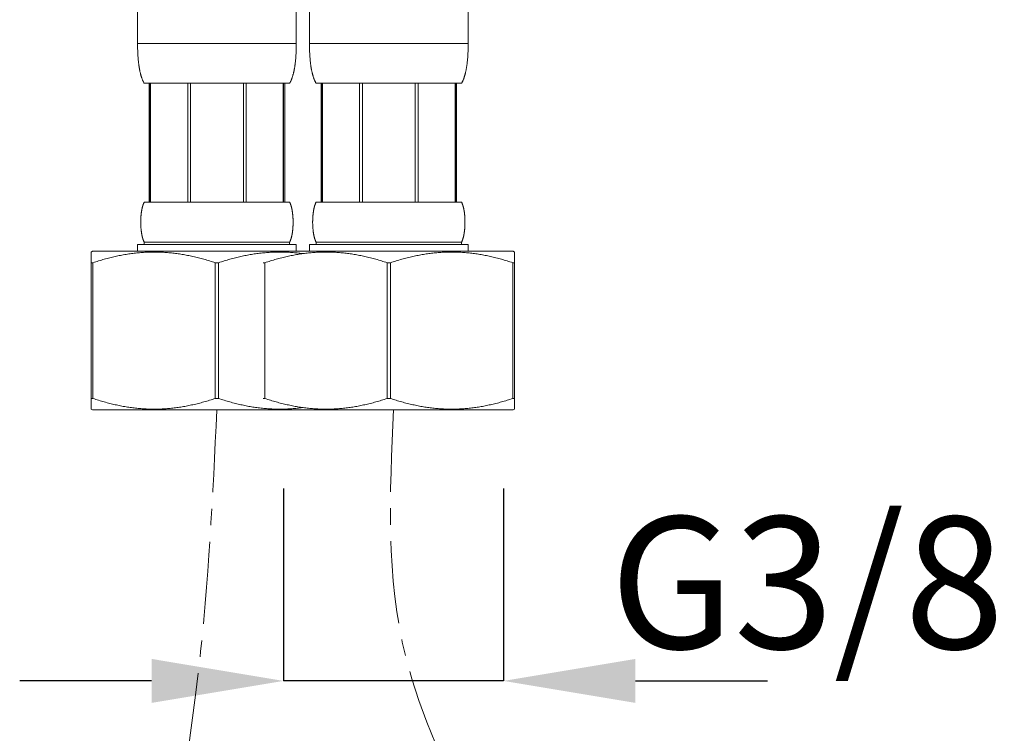
# Model space of a CAD drawing. Units: inches. Extents: x -351 to 837, y -531 to 309.
# Drawn here: x 144 to 219, y -204 to -150 of the extents above; entities that cross this region are included whole.
import ezdxf

# ---------------------------------------------------------------- set-up
doc = ezdxf.new("R2010")
doc.units = ezdxf.units.IN
doc.header["$MEASUREMENT"] = 0
doc.linetypes.add('CENTER1', pattern=[10, 6.25, -1.25, 1.25, -1.25])
doc.layers.add('中心線', color=1, linetype='Continuous', lineweight=0)
doc.layers.add('細線', color=7, linetype='Continuous', lineweight=9)
doc.layers.add('寸法線', color=3, linetype='Continuous')
doc.styles.add('japanese', font='romans.shx', dxfattribs={"bigfont": 'bigfont.shx'})
doc.dimstyles.new('カタログS4', dxfattribs={"dimtxt": 10, "dimasz": 10, "dimexe": 0, "dimexo": 6, "dimgap": 2, "dimtad": 1, "dimdec": 0, "dimdsep": 46, "dimtxsty": 'japanese', "dimcen": 2.5, "dimadec": 0, "dimazin": 0, "dimtfac": 1, "dimtdec": 0, "dimtmove": 2, "dimatfit": 3, "dimfxl": 0, "dimtolj": 1, "dimarcsym": 0})

# ---------------------------------------------------------------- blocks, each defined once
blk = doc.blocks.new('*D13')
at = {"layer": 'Defpoints', "color": 0, "linetype": 'Continuous'}
for p in [(163.935, -179.49), (180.595, -179.499), (163.935, -200.069)]:
    blk.add_point(p, dxfattribs=at)
at = {"layer": '寸法線', "color": 0, "linetype": 'Continuous', "lineweight": -2}
for p, q in [((163.935, -185.49), (163.935, -200.069)), ((180.595, -185.499), (180.595, -200.069)), ((153.935, -200.069), (143.935, -200.069)), ((180.595, -200.069), (163.935, -200.069)), ((190.595, -200.069), (200.595, -200.069))]:
    blk.add_line(p, q, dxfattribs=at)
at = {"layer": '寸法線', "color": 0, "linetype": 'Continuous'}
for points in [[(153.935, -198.402), (153.935, -201.735), (163.935, -200.069)], [(190.595, -198.402), (190.595, -201.735), (180.595, -200.069)]]:
    blk.add_solid(points, dxfattribs=at)
at = {"layer": '寸法線', "color": 0, "linetype": 'Continuous', "insert": (203.6, -192.625), "char_height": 10, "attachment_point": 5, "style": 'japanese'}
blk.add_mtext('\\A1;G3/8', dxfattribs=at)

msp = doc.modelspace()

# ---------------------------------------------------------------- linework, layer by layer
at = {"layer": '中心線', "color": 1, "linetype": 'CENTER1', "lineweight": 0}
for points in [[(158.88, -179.538), (157.515, -199.055), (152.101, -232.444), (149.705, -257.322), (149.372, -268.258)], [(172.265, -179.494), (173.192, -198.272), (182.844, -224.067), (180.448, -248.945), (180.115, -259.882)]]:
    msp.add_spline(points, degree=3, dxfattribs=at)
at = {"layer": '細線', "linetype": 'Continuous'}
for points in [[(152.868, -148.776), (152.868, -151.783)], [(164.892, -151.86), (164.892, -148.776)], [(165.894, -148.776), (165.894, -151.783)], [(177.918, -151.86), (177.918, -148.776)], [(152.868, -151.783), (164.892, -151.783)], [(152.868, -151.899), (152.868, -151.783)], [(152.869, -151.976), (152.868, -151.899)], [(152.87, -152.053), (152.869, -151.976)], [(152.872, -152.131), (152.87, -152.053)], [(152.873, -152.208), (152.872, -152.131)], [(164.886, -152.246), (164.888, -152.169)], [(164.888, -152.169), (164.889, -152.092)], [(164.889, -152.092), (164.891, -152.015)], [(164.891, -152.015), (164.892, -151.937)], [(164.892, -151.937), (164.892, -151.86)], [(165.894, -151.783), (177.918, -151.783)], [(165.895, -151.899), (165.894, -151.783)], [(165.895, -151.976), (165.895, -151.899)], [(165.896, -152.053), (165.895, -151.976)], [(165.898, -152.131), (165.896, -152.053)], [(165.899, -152.208), (165.898, -152.131)], [(177.912, -152.246), (177.914, -152.169)], [(177.914, -152.169), (177.916, -152.092)], [(177.916, -152.092), (177.917, -152.015)], [(177.917, -152.015), (177.918, -151.937)], [(177.918, -151.937), (177.918, -151.86)], [(152.875, -152.285), (152.873, -152.208)], [(152.878, -152.361), (152.875, -152.285)], [(152.881, -152.438), (152.878, -152.361)], [(152.884, -152.515), (152.881, -152.438)], [(152.888, -152.591), (152.884, -152.515)], [(152.893, -152.668), (152.888, -152.591)], [(152.897, -152.744), (152.893, -152.668)], [(152.903, -152.82), (152.897, -152.744)], [(152.909, -152.896), (152.903, -152.82)], [(152.915, -152.972), (152.909, -152.896)], [(164.842, -153.01), (164.849, -152.934)], [(164.849, -152.934), (164.855, -152.858)], [(164.855, -152.858), (164.86, -152.782)], [(164.86, -152.782), (164.865, -152.706)], [(164.865, -152.706), (164.87, -152.629)], [(164.87, -152.629), (164.874, -152.553)], [(164.874, -152.553), (164.878, -152.476)], [(164.878, -152.476), (164.881, -152.4)], [(164.881, -152.4), (164.884, -152.323)], [(164.884, -152.323), (164.886, -152.246)], [(165.902, -152.285), (165.899, -152.208)], [(165.904, -152.361), (165.902, -152.285)], [(165.907, -152.438), (165.904, -152.361)], [(165.911, -152.515), (165.907, -152.438)], [(165.914, -152.591), (165.911, -152.515)], [(165.919, -152.668), (165.914, -152.591)], [(165.924, -152.744), (165.919, -152.668)], [(165.929, -152.82), (165.924, -152.744)], [(165.935, -152.896), (165.929, -152.82)], [(165.941, -152.972), (165.935, -152.896)], [(177.868, -153.01), (177.875, -152.934)], [(177.875, -152.934), (177.881, -152.858)], [(177.881, -152.858), (177.886, -152.782)], [(177.886, -152.782), (177.891, -152.706)], [(177.891, -152.706), (177.896, -152.629)], [(177.896, -152.629), (177.9, -152.553)], [(177.9, -152.553), (177.904, -152.476)], [(177.904, -152.476), (177.907, -152.4)], [(177.907, -152.4), (177.91, -152.323)], [(177.91, -152.323), (177.912, -152.246)], [(152.922, -153.047), (152.915, -152.972)], [(152.929, -153.123), (152.922, -153.047)], [(152.937, -153.198), (152.929, -153.123)], [(153.369, -154.789), (153.35, -154.755), (153.332, -154.721), (153.314, -154.687), (153.297, -154.653), (153.281, -154.618), (153.266, -154.584), (153.25, -154.549), (153.236, -154.514), (153.222, -154.479), (153.208, -154.444), (153.195, -154.409), (153.183, -154.373), (153.17, -154.338), (153.158, -154.302), (153.147, -154.267), (153.136, -154.231), (153.125, -154.195), (153.115, -154.159), (153.105, -154.123), (153.095, -154.087), (153.086, -154.05), (153.077, -154.014), (153.068, -153.978), (153.06, -153.941), (153.051, -153.904), (153.043, -153.868), (153.036, -153.831), (153.028, -153.794), (153.021, -153.758), (153.014, -153.721), (153.007, -153.684), (153.001, -153.647), (152.994, -153.61), (152.988, -153.572), (152.982, -153.535), (152.977, -153.498), (152.971, -153.461), (152.966, -153.423), (152.961, -153.386), (152.956, -153.349), (152.951, -153.311), (152.946, -153.274), (152.942, -153.236), (152.937, -153.198)], [(164.391, -154.789), (164.41, -154.755), (164.428, -154.721), (164.446, -154.687), (164.463, -154.653), (164.479, -154.618), (164.495, -154.584), (164.51, -154.549), (164.524, -154.514), (164.538, -154.479), (164.552, -154.444), (164.565, -154.409), (164.578, -154.373), (164.59, -154.338), (164.602, -154.302), (164.613, -154.267), (164.624, -154.231), (164.635, -154.195), (164.645, -154.159), (164.655, -154.123), (164.665, -154.087), (164.674, -154.05), (164.683, -154.014), (164.692, -153.978), (164.701, -153.941), (164.709, -153.904), (164.717, -153.868), (164.725, -153.831), (164.732, -153.794), (164.739, -153.758), (164.746, -153.721), (164.753, -153.684), (164.76, -153.647), (164.766, -153.61), (164.772, -153.572), (164.778, -153.535), (164.784, -153.498), (164.789, -153.461), (164.794, -153.423), (164.8, -153.386), (164.805, -153.349), (164.809, -153.311), (164.814, -153.274), (164.818, -153.236), (164.827, -153.161)], [(164.827, -153.161), (164.835, -153.085)], [(164.835, -153.085), (164.842, -153.01)], [(165.948, -153.047), (165.941, -152.972)], [(165.955, -153.123), (165.948, -153.047)], [(165.964, -153.198), (165.955, -153.123)], [(166.395, -154.789), (166.376, -154.755), (166.358, -154.721), (166.34, -154.687), (166.324, -154.653), (166.307, -154.618), (166.292, -154.584), (166.277, -154.549), (166.262, -154.514), (166.248, -154.479), (166.234, -154.444), (166.221, -154.409), (166.209, -154.373), (166.196, -154.338), (166.185, -154.302), (166.173, -154.267), (166.162, -154.231), (166.152, -154.195), (166.141, -154.159), (166.131, -154.123), (166.121, -154.087), (166.112, -154.05), (166.103, -154.014), (166.094, -153.978), (166.086, -153.941), (166.078, -153.904), (166.07, -153.868), (166.062, -153.831), (166.054, -153.794), (166.047, -153.758), (166.04, -153.721), (166.033, -153.684), (166.027, -153.647), (166.021, -153.61), (166.014, -153.572), (166.008, -153.535), (166.003, -153.498), (165.997, -153.461), (165.992, -153.423), (165.987, -153.386), (165.982, -153.349), (165.977, -153.311), (165.972, -153.274), (165.968, -153.236), (165.964, -153.198)], [(177.417, -154.789), (177.436, -154.755), (177.455, -154.721), (177.472, -154.687), (177.489, -154.653), (177.505, -154.618), (177.521, -154.584), (177.536, -154.549), (177.551, -154.514), (177.565, -154.479), (177.578, -154.444), (177.591, -154.409), (177.604, -154.373), (177.616, -154.338), (177.628, -154.302), (177.639, -154.267), (177.65, -154.231), (177.661, -154.195), (177.671, -154.159), (177.681, -154.123), (177.691, -154.087), (177.7, -154.05), (177.71, -154.014), (177.718, -153.978), (177.727, -153.941), (177.735, -153.904), (177.743, -153.868), (177.751, -153.831), (177.758, -153.794), (177.765, -153.758), (177.772, -153.721), (177.779, -153.684), (177.786, -153.647), (177.792, -153.61), (177.798, -153.572), (177.804, -153.535), (177.81, -153.498), (177.815, -153.461), (177.821, -153.423), (177.826, -153.386), (177.831, -153.349), (177.836, -153.311), (177.84, -153.274), (177.845, -153.236), (177.853, -153.161)], [(177.853, -153.161), (177.861, -153.085)], [(177.861, -153.085), (177.868, -153.01)], [(153.369, -154.789), (164.391, -154.789)], [(153.746, -154.789), (153.746, -163.807)], [(153.833, -154.789), (153.833, -163.807)], [(153.85, -154.789), (153.85, -163.807)], [(156.667, -154.789), (156.667, -163.807)], [(156.876, -154.789), (156.876, -163.807)], [(160.884, -154.789), (160.884, -163.807)], [(161.093, -154.789), (161.093, -163.807)], [(163.911, -163.807), (163.911, -154.789)], [(163.927, -154.789), (163.927, -163.807)], [(164.014, -154.789), (164.014, -163.807)], [(166.395, -154.789), (177.417, -154.789)], [(166.772, -154.789), (166.772, -163.807)], [(166.859, -154.789), (166.859, -163.807)], [(166.876, -154.789), (166.876, -163.807)], [(169.693, -154.789), (169.693, -163.807)], [(169.902, -154.789), (169.902, -163.807)], [(173.91, -154.789), (173.91, -163.807)], [(174.119, -154.789), (174.119, -163.807)], [(176.937, -163.807), (176.937, -154.789)], [(176.953, -154.789), (176.953, -163.807)], [(177.04, -154.789), (177.04, -163.807)], [(153.173, -164.458), (153.179, -164.425), (153.181, -164.408), (153.184, -164.391), (153.188, -164.374), (153.191, -164.358), (153.194, -164.341), (153.197, -164.324), (153.201, -164.308), (153.204, -164.291), (153.208, -164.274), (153.211, -164.258), (153.215, -164.241), (153.219, -164.224), (153.223, -164.207), (153.227, -164.191), (153.231, -164.174), (153.236, -164.157), (153.24, -164.141), (153.245, -164.124), (153.249, -164.107), (153.254, -164.091), (153.259, -164.074), (153.264, -164.057), (153.27, -164.041), (153.275, -164.024), (153.281, -164.007), (153.287, -163.99), (153.293, -163.974), (153.299, -163.957), (153.306, -163.94), (153.312, -163.924), (153.319, -163.907), (153.327, -163.89), (153.334, -163.873), (153.342, -163.857), (153.351, -163.84), (153.36, -163.823), (153.369, -163.807)], [(153.369, -163.807), (164.391, -163.807)], [(164.582, -164.425), (164.579, -164.408), (164.576, -164.391), (164.573, -164.374), (164.57, -164.358), (164.566, -164.341), (164.563, -164.324), (164.56, -164.308), (164.556, -164.291), (164.553, -164.274), (164.549, -164.258), (164.545, -164.241), (164.541, -164.224), (164.537, -164.207), (164.533, -164.191), (164.529, -164.174), (164.524, -164.157), (164.52, -164.141), (164.515, -164.124), (164.511, -164.107), (164.506, -164.091), (164.501, -164.074), (164.496, -164.057), (164.49, -164.041), (164.485, -164.024), (164.479, -164.007), (164.473, -163.99), (164.467, -163.974), (164.461, -163.957), (164.455, -163.94), (164.448, -163.924), (164.441, -163.907), (164.433, -163.89), (164.426, -163.873), (164.418, -163.857), (164.409, -163.84), (164.401, -163.823), (164.391, -163.807)], [(166.196, -164.475), (166.202, -164.441), (166.205, -164.425), (166.208, -164.408), (166.211, -164.391), (166.214, -164.374), (166.217, -164.358), (166.22, -164.341), (166.223, -164.324), (166.227, -164.308), (166.23, -164.291), (166.234, -164.274), (166.238, -164.258), (166.241, -164.241), (166.245, -164.224), (166.249, -164.207), (166.253, -164.191), (166.258, -164.174), (166.262, -164.157), (166.266, -164.141), (166.271, -164.124), (166.276, -164.107), (166.28, -164.091), (166.285, -164.074), (166.291, -164.057), (166.296, -164.041), (166.301, -164.024), (166.307, -164.007), (166.313, -163.99), (166.319, -163.974), (166.325, -163.957), (166.332, -163.94), (166.339, -163.924), (166.346, -163.907), (166.353, -163.89), (166.361, -163.873), (166.369, -163.857), (166.377, -163.84), (166.386, -163.823), (166.395, -163.807)], [(166.395, -163.807), (177.417, -163.807)], [(177.608, -164.425), (177.605, -164.408), (177.602, -164.391), (177.599, -164.374), (177.596, -164.358), (177.592, -164.341), (177.589, -164.324), (177.586, -164.308), (177.582, -164.291), (177.579, -164.274), (177.575, -164.258), (177.571, -164.241), (177.567, -164.224), (177.563, -164.207), (177.559, -164.191), (177.555, -164.174), (177.551, -164.157), (177.546, -164.141), (177.542, -164.124), (177.537, -164.107), (177.532, -164.091), (177.527, -164.074), (177.522, -164.057), (177.517, -164.041), (177.511, -164.024), (177.505, -164.007), (177.5, -163.99), (177.494, -163.974), (177.487, -163.957), (177.481, -163.94), (177.474, -163.924), (177.467, -163.907), (177.46, -163.89), (177.452, -163.873), (177.444, -163.857), (177.436, -163.84), (177.427, -163.823), (177.417, -163.807)], [(153.122, -164.909), (153.124, -164.876)], [(153.124, -164.876), (153.127, -164.842)], [(153.127, -164.842), (153.13, -164.809)], [(153.13, -164.809), (153.133, -164.775)], [(153.133, -164.775), (153.136, -164.742)], [(153.136, -164.742), (153.139, -164.708)], [(153.139, -164.708), (153.143, -164.675)], [(153.143, -164.675), (153.147, -164.642)], [(153.147, -164.642), (153.151, -164.608)], [(153.151, -164.608), (153.156, -164.575)], [(153.156, -164.575), (153.16, -164.541)], [(153.16, -164.541), (153.165, -164.508)], [(153.165, -164.508), (153.17, -164.475), (153.173, -164.458)], [(164.587, -164.458), (164.582, -164.425)], [(164.593, -164.491), (164.587, -164.458)], [(164.598, -164.525), (164.593, -164.491)], [(164.602, -164.558), (164.598, -164.525)], [(164.607, -164.592), (164.602, -164.558)], [(164.611, -164.625), (164.607, -164.592)], [(164.615, -164.658), (164.611, -164.625)], [(164.619, -164.692), (164.615, -164.658)], [(164.622, -164.725), (164.619, -164.692)], [(164.627, -164.775), (164.626, -164.759), (164.622, -164.725)], [(164.63, -164.809), (164.627, -164.775)], [(164.633, -164.842), (164.63, -164.809)], [(164.636, -164.876), (164.633, -164.842)], [(164.638, -164.909), (164.636, -164.876)], [(166.148, -164.909), (166.151, -164.876)], [(166.151, -164.876), (166.153, -164.842)], [(166.153, -164.842), (166.156, -164.809)], [(166.156, -164.809), (166.159, -164.775)], [(166.159, -164.775), (166.162, -164.742)], [(166.162, -164.742), (166.166, -164.708)], [(166.166, -164.708), (166.169, -164.675)], [(166.169, -164.675), (166.173, -164.642)], [(166.173, -164.642), (166.177, -164.608)], [(166.177, -164.608), (166.182, -164.575)], [(166.182, -164.575), (166.186, -164.541)], [(166.186, -164.541), (166.191, -164.508)], [(166.191, -164.508), (166.196, -164.475)], [(177.613, -164.458), (177.608, -164.425)], [(177.619, -164.491), (177.613, -164.458)], [(177.624, -164.525), (177.619, -164.491)], [(177.629, -164.558), (177.624, -164.525)], [(177.633, -164.592), (177.629, -164.558)], [(177.637, -164.625), (177.633, -164.592)], [(177.641, -164.658), (177.637, -164.625)], [(177.645, -164.692), (177.641, -164.658)], [(177.649, -164.725), (177.645, -164.692)], [(177.652, -164.759), (177.649, -164.725)], [(177.655, -164.792), (177.652, -164.759)], [(177.658, -164.825), (177.655, -164.792)], [(177.661, -164.859), (177.658, -164.825)], [(177.663, -164.892), (177.661, -164.859)], [(153.109, -165.243), (153.11, -165.21)], [(153.109, -165.276), (153.109, -165.243)], [(153.109, -165.31), (153.109, -165.276)], [(153.109, -165.343), (153.109, -165.31)], [(153.109, -165.377), (153.109, -165.343)], [(153.11, -165.41), (153.109, -165.377)], [(153.11, -165.176), (153.111, -165.143)], [(153.11, -165.21), (153.11, -165.176)], [(153.11, -165.443), (153.11, -165.41)], [(153.111, -165.477), (153.11, -165.443)], [(153.111, -165.143), (153.112, -165.109)], [(153.112, -165.51), (153.111, -165.477)], [(153.112, -165.109), (153.113, -165.076)], [(153.113, -165.544), (153.112, -165.51)], [(153.113, -165.076), (153.115, -165.042)], [(153.115, -165.577), (153.113, -165.544)], [(153.115, -165.042), (153.116, -165.009)], [(153.116, -165.61), (153.115, -165.577)], [(153.116, -165.009), (153.118, -164.976)], [(153.118, -165.644), (153.116, -165.61)], [(153.118, -164.976), (153.12, -164.942)], [(153.12, -164.942), (153.122, -164.909)], [(164.64, -164.942), (164.638, -164.909)], [(164.642, -164.976), (164.64, -164.942)], [(164.644, -165.009), (164.642, -164.976)], [(164.642, -165.644), (164.644, -165.61)], [(164.646, -165.042), (164.644, -165.009)], [(164.644, -165.61), (164.646, -165.577)], [(164.647, -165.076), (164.646, -165.042)], [(164.646, -165.577), (164.647, -165.544)], [(164.648, -165.109), (164.647, -165.076)], [(164.647, -165.544), (164.648, -165.51)], [(164.649, -165.143), (164.648, -165.109)], [(164.648, -165.51), (164.649, -165.477)], [(164.65, -165.176), (164.649, -165.143)], [(164.649, -165.477), (164.65, -165.443)], [(164.651, -165.21), (164.65, -165.176)], [(164.65, -165.443), (164.651, -165.41)], [(164.651, -165.243), (164.651, -165.21)], [(164.651, -165.276), (164.651, -165.243)], [(164.652, -165.31), (164.651, -165.276)], [(164.651, -165.343), (164.652, -165.31)], [(164.651, -165.377), (164.651, -165.343)], [(164.651, -165.41), (164.651, -165.377)], [(166.135, -165.243), (166.136, -165.21)], [(166.135, -165.276), (166.135, -165.243)], [(166.135, -165.31), (166.135, -165.276)], [(166.135, -165.36), (166.135, -165.326), (166.135, -165.31)], [(166.135, -165.393), (166.135, -165.36)], [(166.136, -165.427), (166.135, -165.393)], [(166.136, -165.176), (166.137, -165.143)], [(166.136, -165.21), (166.136, -165.176)], [(166.137, -165.46), (166.136, -165.427)], [(166.137, -165.143), (166.138, -165.109)], [(166.138, -165.493), (166.137, -165.46)], [(166.138, -165.109), (166.139, -165.076)], [(166.139, -165.527), (166.138, -165.493)], [(166.139, -165.076), (166.141, -165.042)], [(166.14, -165.56), (166.139, -165.527)], [(166.142, -165.594), (166.14, -165.56)], [(166.141, -165.042), (166.142, -165.009)], [(166.142, -165.009), (166.144, -164.976)], [(166.143, -165.627), (166.142, -165.594)], [(166.145, -165.66), (166.143, -165.627)], [(166.144, -164.976), (166.146, -164.942)], [(166.146, -164.942), (166.148, -164.909)], [(177.665, -164.926), (177.663, -164.892)], [(177.667, -164.959), (177.665, -164.926)], [(177.669, -164.992), (177.667, -164.959)], [(177.668, -165.644), (177.67, -165.61)], [(177.671, -165.026), (177.669, -164.992)], [(177.67, -165.61), (177.672, -165.577)], [(177.672, -165.059), (177.671, -165.026)], [(177.674, -165.093), (177.672, -165.059)], [(177.672, -165.577), (177.673, -165.544)], [(177.673, -165.544), (177.674, -165.51)], [(177.675, -165.126), (177.674, -165.093)], [(177.674, -165.51), (177.675, -165.477)], [(177.676, -165.159), (177.675, -165.126)], [(177.675, -165.477), (177.676, -165.443)], [(177.677, -165.193), (177.676, -165.159)], [(177.676, -165.443), (177.677, -165.41)], [(177.677, -165.226), (177.677, -165.193)], [(177.678, -165.276), (177.677, -165.26), (177.677, -165.226)], [(177.677, -165.377), (177.678, -165.343)], [(177.677, -165.41), (177.677, -165.377)], [(177.678, -165.31), (177.678, -165.276)], [(177.678, -165.343), (177.678, -165.31)], [(153.12, -165.677), (153.118, -165.644)], [(153.122, -165.711), (153.12, -165.677)], [(153.124, -165.744), (153.122, -165.711)], [(153.127, -165.777), (153.124, -165.744)], [(153.13, -165.811), (153.127, -165.777)], [(153.134, -165.861), (153.131, -165.827), (153.13, -165.811)], [(153.138, -165.894), (153.134, -165.861)], [(153.141, -165.928), (153.138, -165.894)], [(153.145, -165.961), (153.141, -165.928)], [(153.149, -165.994), (153.145, -165.961)], [(153.153, -166.028), (153.149, -165.994)], [(153.158, -166.061), (153.153, -166.028)], [(153.163, -166.095), (153.158, -166.061)], [(153.168, -166.128), (153.163, -166.095)], [(153.173, -166.161), (153.168, -166.128)], [(153.179, -166.195), (153.173, -166.161)], [(153.369, -166.813), (153.36, -166.796), (153.351, -166.779), (153.342, -166.763), (153.334, -166.746), (153.327, -166.729), (153.319, -166.713), (153.312, -166.696), (153.306, -166.679), (153.299, -166.662), (153.293, -166.646), (153.287, -166.629), (153.281, -166.612), (153.275, -166.596), (153.27, -166.579), (153.264, -166.562), (153.259, -166.546), (153.254, -166.529), (153.249, -166.512), (153.245, -166.495), (153.24, -166.479), (153.236, -166.462), (153.231, -166.445), (153.227, -166.429), (153.223, -166.412), (153.219, -166.395), (153.215, -166.379), (153.211, -166.362), (153.208, -166.345), (153.204, -166.328), (153.201, -166.312), (153.197, -166.295), (153.194, -166.278), (153.191, -166.262), (153.188, -166.245), (153.184, -166.228), (153.181, -166.212), (153.179, -166.195)], [(164.391, -166.813), (164.401, -166.796), (164.409, -166.779), (164.418, -166.763), (164.426, -166.746), (164.433, -166.729), (164.441, -166.713), (164.448, -166.696), (164.455, -166.679), (164.461, -166.662), (164.467, -166.646), (164.473, -166.629), (164.479, -166.612), (164.485, -166.596), (164.49, -166.579), (164.496, -166.562), (164.501, -166.546), (164.506, -166.529), (164.511, -166.512), (164.515, -166.495), (164.52, -166.479), (164.524, -166.462), (164.529, -166.445), (164.533, -166.429), (164.537, -166.412), (164.541, -166.395), (164.545, -166.379), (164.549, -166.362), (164.553, -166.345), (164.556, -166.328), (164.56, -166.312), (164.563, -166.295), (164.566, -166.278), (164.57, -166.262), (164.573, -166.245), (164.576, -166.228), (164.579, -166.212), (164.582, -166.195), (164.585, -166.178), (164.59, -166.145)], [(164.59, -166.145), (164.595, -166.111)], [(164.595, -166.111), (164.6, -166.078)], [(164.6, -166.078), (164.605, -166.045)], [(164.605, -166.045), (164.609, -166.011)], [(164.609, -166.011), (164.613, -165.978)], [(164.613, -165.978), (164.617, -165.944)], [(164.617, -165.944), (164.621, -165.911)], [(164.621, -165.911), (164.624, -165.878)], [(164.624, -165.878), (164.627, -165.844)], [(164.627, -165.844), (164.63, -165.811)], [(164.63, -165.811), (164.633, -165.777)], [(164.633, -165.777), (164.636, -165.744)], [(164.636, -165.744), (164.638, -165.711)], [(164.638, -165.711), (164.64, -165.677)], [(164.64, -165.677), (164.642, -165.644)], [(166.147, -165.694), (166.145, -165.66)], [(166.149, -165.727), (166.147, -165.694)], [(166.152, -165.761), (166.149, -165.727)], [(166.155, -165.794), (166.152, -165.761)], [(166.158, -165.827), (166.155, -165.794)], [(166.161, -165.861), (166.158, -165.827)], [(166.164, -165.894), (166.161, -165.861)], [(166.167, -165.928), (166.164, -165.894)], [(166.171, -165.961), (166.167, -165.928)], [(166.175, -165.994), (166.171, -165.961)], [(166.18, -166.028), (166.175, -165.994)], [(166.184, -166.061), (166.18, -166.028)], [(166.189, -166.095), (166.184, -166.061)], [(166.194, -166.128), (166.189, -166.095)], [(166.199, -166.161), (166.194, -166.128)], [(166.205, -166.195), (166.199, -166.161)], [(166.395, -166.813), (166.386, -166.796), (166.377, -166.779), (166.369, -166.763), (166.361, -166.746), (166.353, -166.729), (166.346, -166.713), (166.339, -166.696), (166.332, -166.679), (166.325, -166.662), (166.319, -166.646), (166.313, -166.629), (166.307, -166.612), (166.301, -166.596), (166.296, -166.579), (166.291, -166.562), (166.285, -166.546), (166.28, -166.529), (166.276, -166.512), (166.271, -166.495), (166.266, -166.479), (166.262, -166.462), (166.258, -166.445), (166.253, -166.429), (166.249, -166.412), (166.245, -166.395), (166.241, -166.379), (166.238, -166.362), (166.234, -166.345), (166.23, -166.328), (166.227, -166.312), (166.223, -166.295), (166.22, -166.278), (166.217, -166.262), (166.214, -166.245), (166.211, -166.228), (166.208, -166.212), (166.205, -166.195)], [(177.417, -166.813), (177.427, -166.796), (177.436, -166.779), (177.444, -166.763), (177.452, -166.746), (177.46, -166.729), (177.467, -166.713), (177.474, -166.696), (177.481, -166.679), (177.487, -166.662), (177.494, -166.646), (177.5, -166.629), (177.505, -166.612), (177.511, -166.596), (177.517, -166.579), (177.522, -166.562), (177.527, -166.546), (177.532, -166.529), (177.537, -166.512), (177.542, -166.495), (177.546, -166.479), (177.551, -166.462), (177.555, -166.445), (177.559, -166.429), (177.563, -166.412), (177.567, -166.395), (177.571, -166.379), (177.575, -166.362), (177.579, -166.345), (177.582, -166.328), (177.586, -166.312), (177.589, -166.295), (177.592, -166.278), (177.596, -166.262), (177.599, -166.245), (177.602, -166.228), (177.605, -166.212), (177.608, -166.195), (177.611, -166.178), (177.616, -166.145)], [(177.616, -166.145), (177.621, -166.111)], [(177.621, -166.111), (177.626, -166.078)], [(177.626, -166.078), (177.631, -166.045)], [(177.631, -166.045), (177.635, -166.011)], [(177.635, -166.011), (177.639, -165.978)], [(177.639, -165.978), (177.643, -165.944)], [(177.643, -165.944), (177.647, -165.911)], [(177.647, -165.911), (177.65, -165.878)], [(177.65, -165.878), (177.654, -165.844)], [(177.654, -165.844), (177.657, -165.811)], [(177.657, -165.811), (177.659, -165.777)], [(177.659, -165.777), (177.662, -165.744)], [(177.662, -165.744), (177.664, -165.711)], [(177.664, -165.711), (177.666, -165.677)], [(177.666, -165.677), (177.668, -165.644)], [(152.868, -167.013), (164.892, -167.013)], [(152.868, -167.013), (152.868, -167.514)], [(153.369, -166.813), (164.391, -166.813)], [(153.369, -166.813), (153.369, -167.013)], [(164.391, -166.813), (164.391, -167.013)], [(164.892, -167.013), (164.892, -167.514)], [(165.894, -167.013), (177.918, -167.013)], [(165.894, -167.013), (165.894, -167.514)], [(166.395, -166.813), (177.417, -166.813)], [(166.395, -166.813), (166.395, -167.013)], [(177.417, -166.813), (177.417, -167.013)], [(177.918, -167.013), (177.918, -167.514)], [(149.461, -167.514), (149.361, -167.572)], [(149.361, -179.48), (149.361, -167.572)], [(149.461, -167.514), (181.325, -167.514)], [(149.483, -168.382), (149.592, -168.346), (149.701, -168.312), (149.81, -168.278), (149.917, -168.245), (150.024, -168.213), (150.131, -168.182), (150.237, -168.151), (150.342, -168.122), (150.447, -168.093), (150.552, -168.065), (150.657, -168.037), (150.761, -168.011), (150.864, -167.985), (150.968, -167.96), (151.071, -167.936), (151.174, -167.913), (151.277, -167.89), (151.379, -167.868), (151.482, -167.847), (151.584, -167.826), (151.686, -167.807), (151.788, -167.788), (151.89, -167.77), (151.991, -167.752), (152.093, -167.736), (152.194, -167.72), (152.296, -167.705), (152.397, -167.691), (152.499, -167.677), (152.6, -167.665), (152.702, -167.653), (152.803, -167.642), (152.904, -167.631), (153.006, -167.622), (153.107, -167.613), (153.208, -167.606), (153.31, -167.599), (153.411, -167.592), (153.512, -167.587), (153.614, -167.582), (153.715, -167.579), (153.816, -167.576), (153.918, -167.574), (154.019, -167.572), (154.121, -167.572), (154.222, -167.572), (154.323, -167.574), (154.425, -167.576), (154.526, -167.579), (154.627, -167.582), (154.729, -167.587), (154.83, -167.592), (154.931, -167.599), (155.033, -167.606), (155.134, -167.613), (155.235, -167.622), (155.337, -167.631), (155.438, -167.642), (155.539, -167.653), (155.641, -167.665), (155.742, -167.677), (155.844, -167.691), (155.945, -167.705), (156.047, -167.72), (156.148, -167.736), (156.25, -167.752), (156.352, -167.77), (156.453, -167.788), (156.555, -167.807), (156.657, -167.826), (156.76, -167.847), (156.862, -167.868), (156.964, -167.89), (157.067, -167.913), (157.17, -167.936), (157.273, -167.96), (157.377, -167.985), (157.48, -168.011), (157.585, -168.037), (157.689, -168.065), (157.794, -168.093), (157.899, -168.122), (158.004, -168.151), (158.11, -168.182), (158.217, -168.213), (158.324, -168.245), (158.432, -168.278), (158.54, -168.312), (158.649, -168.346), (158.758, -168.382)], [(159.002, -168.382), (159.112, -168.346), (159.22, -168.312), (159.329, -168.278), (159.436, -168.245), (159.543, -168.213), (159.65, -168.182), (159.756, -168.151), (159.861, -168.122), (159.967, -168.093), (160.071, -168.065), (160.176, -168.037), (160.28, -168.011), (160.383, -167.985), (160.487, -167.96), (160.59, -167.936), (160.693, -167.913), (160.796, -167.89), (160.898, -167.868), (161.001, -167.847), (161.103, -167.826), (161.205, -167.807), (161.307, -167.788), (161.409, -167.77), (161.51, -167.752), (161.612, -167.736), (161.714, -167.72), (161.815, -167.705), (161.917, -167.691), (162.018, -167.677), (162.119, -167.665), (162.221, -167.653), (162.322, -167.642), (162.423, -167.631), (162.525, -167.622), (162.626, -167.613), (162.727, -167.606), (162.829, -167.599), (162.93, -167.592), (163.031, -167.587), (163.133, -167.582), (163.234, -167.579), (163.336, -167.576), (163.437, -167.574), (163.538, -167.572), (163.64, -167.572), (163.741, -167.572), (163.842, -167.574), (163.944, -167.576), (164.045, -167.579), (164.146, -167.582), (164.248, -167.587), (164.349, -167.592), (164.45, -167.599), (164.552, -167.606), (164.653, -167.613), (164.754, -167.622), (164.856, -167.631), (164.957, -167.642), (165.058, -167.653), (165.16, -167.665), (165.261, -167.677), (165.363, -167.691), (165.393, -167.695)], [(162.509, -168.382), (162.619, -168.346), (162.727, -168.312), (162.836, -168.278), (162.943, -168.245), (163.05, -168.213), (163.157, -168.182), (163.263, -168.151), (163.368, -168.122), (163.474, -168.093), (163.578, -168.065), (163.683, -168.037), (163.787, -168.011), (163.891, -167.985), (163.994, -167.96), (164.097, -167.936), (164.2, -167.913), (164.303, -167.89), (164.405, -167.868), (164.508, -167.847), (164.61, -167.826), (164.712, -167.807), (164.814, -167.788), (164.916, -167.77), (165.017, -167.752), (165.119, -167.736), (165.221, -167.72), (165.322, -167.705), (165.424, -167.691), (165.525, -167.677), (165.626, -167.665), (165.728, -167.653), (165.829, -167.642), (165.931, -167.631), (166.032, -167.622), (166.133, -167.613), (166.235, -167.606), (166.336, -167.599), (166.437, -167.592), (166.539, -167.587), (166.64, -167.582), (166.741, -167.579), (166.843, -167.576), (166.944, -167.574), (167.045, -167.572), (167.147, -167.572), (167.248, -167.572), (167.349, -167.574), (167.451, -167.576), (167.552, -167.579), (167.653, -167.582), (167.755, -167.587), (167.856, -167.592), (167.958, -167.599), (168.059, -167.606), (168.16, -167.613), (168.261, -167.622), (168.363, -167.631), (168.464, -167.642), (168.566, -167.653), (168.667, -167.665), (168.768, -167.677), (168.87, -167.691), (168.971, -167.705), (169.073, -167.72), (169.174, -167.736), (169.276, -167.752), (169.378, -167.77), (169.48, -167.788), (169.581, -167.807), (169.683, -167.826), (169.786, -167.847), (169.888, -167.868), (169.991, -167.89), (170.093, -167.913), (170.196, -167.936), (170.299, -167.96), (170.403, -167.985), (170.507, -168.011), (170.611, -168.037), (170.715, -168.065), (170.82, -168.093), (170.925, -168.122), (171.031, -168.151), (171.137, -168.182), (171.243, -168.213), (171.35, -168.245), (171.458, -168.278), (171.566, -168.312), (171.675, -168.346), (171.784, -168.382)], [(172.028, -168.382), (172.138, -168.346), (172.247, -168.312), (172.355, -168.278), (172.462, -168.245), (172.569, -168.213), (172.676, -168.182), (172.782, -168.151), (172.888, -168.122), (172.993, -168.093), (173.097, -168.065), (173.202, -168.037), (173.306, -168.011), (173.41, -167.985), (173.513, -167.96), (173.616, -167.936), (173.719, -167.913), (173.822, -167.89), (173.924, -167.868), (174.027, -167.847), (174.129, -167.826), (174.231, -167.807), (174.333, -167.788), (174.435, -167.77), (174.537, -167.752), (174.638, -167.736), (174.74, -167.72), (174.841, -167.705), (174.943, -167.691), (175.044, -167.677), (175.146, -167.665), (175.247, -167.653), (175.348, -167.642), (175.45, -167.631), (175.551, -167.622), (175.652, -167.613), (175.754, -167.606), (175.855, -167.599), (175.956, -167.592), (176.058, -167.587), (176.159, -167.582), (176.26, -167.579), (176.362, -167.576), (176.463, -167.574), (176.564, -167.572), (176.666, -167.572), (176.767, -167.572), (176.869, -167.574), (176.97, -167.576), (177.071, -167.579), (177.173, -167.582), (177.274, -167.587), (177.375, -167.592), (177.477, -167.599), (177.578, -167.606), (177.679, -167.613), (177.781, -167.622), (177.882, -167.631), (177.983, -167.642), (178.085, -167.653), (178.186, -167.665), (178.287, -167.677), (178.389, -167.691), (178.49, -167.705), (178.592, -167.72), (178.693, -167.736), (178.795, -167.752), (178.897, -167.77), (178.999, -167.788), (179.101, -167.807), (179.203, -167.826), (179.305, -167.847), (179.407, -167.868), (179.51, -167.89), (179.612, -167.913), (179.715, -167.936), (179.819, -167.96), (179.922, -167.985), (180.026, -168.011), (180.13, -168.037), (180.234, -168.065), (180.339, -168.093), (180.444, -168.122), (180.55, -168.151), (180.656, -168.182), (180.762, -168.213), (180.869, -168.245), (180.977, -168.278), (181.085, -168.312), (181.194, -168.346), (181.303, -168.382)], [(181.325, -167.514), (181.425, -167.572)], [(181.425, -179.48), (181.425, -167.572)], [(149.361, -168.382), (149.483, -168.382)], [(149.483, -168.382), (149.483, -178.671)], [(158.758, -168.382), (159.002, -168.382)], [(158.758, -168.382), (158.758, -178.671)], [(159.002, -168.382), (159.002, -178.671)], [(162.387, -168.382), (162.509, -168.382)], [(162.509, -168.382), (162.509, -178.671)], [(171.784, -168.382), (172.028, -168.382)], [(171.784, -168.382), (171.784, -178.671)], [(172.028, -168.382), (172.028, -178.671)], [(181.303, -168.382), (181.425, -168.382)], [(181.303, -168.382), (181.303, -178.671)], [(149.361, -178.671), (149.483, -178.671)], [(149.483, -178.671), (149.592, -178.706), (149.701, -178.741), (149.81, -178.774), (149.917, -178.807), (150.024, -178.839), (150.131, -178.871), (150.237, -178.901), (150.342, -178.931), (150.447, -178.96), (150.552, -178.988), (150.657, -179.015), (150.761, -179.041), (150.864, -179.067), (150.968, -179.092), (151.071, -179.116), (151.174, -179.14), (151.277, -179.163), (151.379, -179.185), (151.482, -179.206), (151.584, -179.226), (151.686, -179.246), (151.788, -179.265), (151.89, -179.283), (151.991, -179.3), (152.093, -179.317), (152.194, -179.332), (152.296, -179.347), (152.397, -179.362), (152.499, -179.375), (152.6, -179.388), (152.702, -179.4), (152.803, -179.411), (152.904, -179.421), (153.006, -179.43), (153.107, -179.439), (153.208, -179.447), (153.31, -179.454), (153.411, -179.46), (153.512, -179.466), (153.614, -179.47), (153.715, -179.474), (153.816, -179.477), (153.918, -179.479), (154.019, -179.48), (154.121, -179.48), (154.222, -179.48), (154.323, -179.479), (154.425, -179.477), (154.526, -179.474), (154.627, -179.47), (154.729, -179.466), (154.83, -179.46), (154.931, -179.454), (155.033, -179.447), (155.134, -179.439), (155.235, -179.43), (155.337, -179.421), (155.438, -179.411), (155.539, -179.4), (155.641, -179.388), (155.742, -179.375), (155.844, -179.362), (155.945, -179.347), (156.047, -179.332), (156.148, -179.317), (156.25, -179.3), (156.352, -179.283), (156.453, -179.265), (156.555, -179.246), (156.657, -179.226), (156.76, -179.206), (156.862, -179.185), (156.964, -179.163), (157.067, -179.14), (157.17, -179.116), (157.273, -179.092), (157.377, -179.067), (157.48, -179.041), (157.585, -179.015), (157.689, -178.988), (157.794, -178.96), (157.899, -178.931), (158.004, -178.901), (158.11, -178.871), (158.217, -178.839), (158.324, -178.807), (158.432, -178.774), (158.54, -178.741), (158.649, -178.706), (158.758, -178.671)], [(158.758, -178.671), (159.002, -178.671)], [(159.002, -178.671), (159.112, -178.706), (159.22, -178.741), (159.329, -178.774), (159.436, -178.807), (159.543, -178.839), (159.65, -178.871), (159.756, -178.901), (159.861, -178.931), (159.967, -178.96), (160.071, -178.988), (160.176, -179.015), (160.28, -179.041), (160.383, -179.067), (160.487, -179.092), (160.59, -179.116), (160.693, -179.14), (160.796, -179.163), (160.898, -179.185), (161.001, -179.206), (161.103, -179.226), (161.205, -179.246), (161.307, -179.265), (161.409, -179.283), (161.51, -179.3), (161.612, -179.317), (161.714, -179.332), (161.815, -179.347), (161.917, -179.362), (162.018, -179.375), (162.119, -179.388), (162.221, -179.4), (162.322, -179.411), (162.423, -179.421), (162.525, -179.43), (162.626, -179.439), (162.727, -179.447), (162.829, -179.454), (162.93, -179.46), (163.031, -179.466), (163.133, -179.47), (163.234, -179.474), (163.336, -179.477), (163.437, -179.479), (163.538, -179.48), (163.64, -179.48), (163.741, -179.48), (163.842, -179.479), (163.944, -179.477), (164.045, -179.474), (164.146, -179.47), (164.248, -179.466), (164.349, -179.46), (164.45, -179.454), (164.552, -179.447), (164.653, -179.439), (164.754, -179.43), (164.856, -179.421), (164.957, -179.411), (165.058, -179.4), (165.16, -179.388), (165.261, -179.375), (165.363, -179.362), (165.393, -179.357)], [(162.387, -178.671), (162.509, -178.671)], [(162.509, -178.671), (162.619, -178.706), (162.727, -178.741), (162.836, -178.774), (162.943, -178.807), (163.05, -178.839), (163.157, -178.871), (163.263, -178.901), (163.368, -178.931), (163.474, -178.96), (163.578, -178.988), (163.683, -179.015), (163.787, -179.041), (163.891, -179.067), (163.994, -179.092), (164.097, -179.116), (164.2, -179.14), (164.303, -179.163), (164.405, -179.185), (164.508, -179.206), (164.61, -179.226), (164.712, -179.246), (164.814, -179.265), (164.916, -179.283), (165.017, -179.3), (165.119, -179.317), (165.221, -179.332), (165.322, -179.347), (165.424, -179.362), (165.525, -179.375), (165.626, -179.388), (165.728, -179.4), (165.829, -179.411), (165.931, -179.421), (166.032, -179.43), (166.133, -179.439), (166.235, -179.447), (166.336, -179.454), (166.437, -179.46), (166.539, -179.466), (166.64, -179.47), (166.741, -179.474), (166.843, -179.477), (166.944, -179.479), (167.045, -179.48), (167.147, -179.48), (167.248, -179.48), (167.349, -179.479), (167.451, -179.477), (167.552, -179.474), (167.653, -179.47), (167.755, -179.466), (167.856, -179.46), (167.958, -179.454), (168.059, -179.447), (168.16, -179.439), (168.261, -179.43), (168.363, -179.421), (168.464, -179.411), (168.566, -179.4), (168.667, -179.388), (168.768, -179.375), (168.87, -179.362), (168.971, -179.347), (169.073, -179.332), (169.174, -179.317), (169.276, -179.3), (169.378, -179.283), (169.48, -179.265), (169.581, -179.246), (169.683, -179.226), (169.786, -179.206), (169.888, -179.185), (169.991, -179.163), (170.093, -179.14), (170.196, -179.116), (170.299, -179.092), (170.403, -179.067), (170.507, -179.041), (170.611, -179.015), (170.715, -178.988), (170.82, -178.96), (170.925, -178.931), (171.031, -178.901), (171.137, -178.871), (171.243, -178.839), (171.35, -178.807), (171.458, -178.774), (171.566, -178.741), (171.675, -178.706), (171.784, -178.671)], [(171.784, -178.671), (172.028, -178.671)], [(172.028, -178.671), (172.138, -178.706), (172.247, -178.741), (172.355, -178.774), (172.462, -178.807), (172.569, -178.839), (172.676, -178.871), (172.782, -178.901), (172.888, -178.931), (172.993, -178.96), (173.097, -178.988), (173.202, -179.015), (173.306, -179.041), (173.41, -179.067), (173.513, -179.092), (173.616, -179.116), (173.719, -179.14), (173.822, -179.163), (173.924, -179.185), (174.027, -179.206), (174.129, -179.226), (174.231, -179.246), (174.333, -179.265), (174.435, -179.283), (174.537, -179.3), (174.638, -179.317), (174.74, -179.332), (174.841, -179.347), (174.943, -179.362), (175.044, -179.375), (175.146, -179.388), (175.247, -179.4), (175.348, -179.411), (175.45, -179.421), (175.551, -179.43), (175.652, -179.439), (175.754, -179.447), (175.855, -179.454), (175.956, -179.46), (176.058, -179.466), (176.159, -179.47), (176.26, -179.474), (176.362, -179.477), (176.463, -179.479), (176.564, -179.48), (176.666, -179.48), (176.767, -179.48), (176.869, -179.479), (176.97, -179.477), (177.071, -179.474), (177.173, -179.47), (177.274, -179.466), (177.375, -179.46), (177.477, -179.454), (177.578, -179.447), (177.679, -179.439), (177.781, -179.43), (177.882, -179.421), (177.983, -179.411), (178.085, -179.4), (178.186, -179.388), (178.287, -179.375), (178.389, -179.362), (178.49, -179.347), (178.592, -179.332), (178.693, -179.317), (178.795, -179.3), (178.897, -179.283), (178.999, -179.265), (179.101, -179.246), (179.203, -179.226), (179.305, -179.206), (179.407, -179.185), (179.51, -179.163), (179.612, -179.14), (179.715, -179.116), (179.819, -179.092), (179.922, -179.067), (180.026, -179.041), (180.13, -179.015), (180.234, -178.988), (180.339, -178.96), (180.444, -178.931), (180.55, -178.901), (180.656, -178.871), (180.762, -178.839), (180.869, -178.807), (180.977, -178.774), (181.085, -178.741), (181.194, -178.706), (181.303, -178.671)], [(181.303, -178.671), (181.425, -178.671)], [(149.461, -179.538), (149.361, -179.48)], [(149.461, -179.538), (181.325, -179.538)], [(181.425, -179.48), (181.325, -179.538)]]:
    msp.add_lwpolyline(points, dxfattribs=at)

# ---------------------------------------------------------------- dimensions: what is measured, and where the dimension line sits
at = {"layer": '寸法線', "linetype": 'Continuous'}
dim = msp.add_linear_dim(base=(163.935, -200.069), p1=(180.595, -179.499), p2=(163.935, -179.49), angle=180, text='G3/8', dimstyle='カタログS4', dxfattribs=at)
dim.commit()
dim.dimension.update_dxf_attribs({"geometry": '*D13', "text_midpoint": (203.6, -192.625), "dimtype": 160})

doc.saveas('drawing.dxf')
